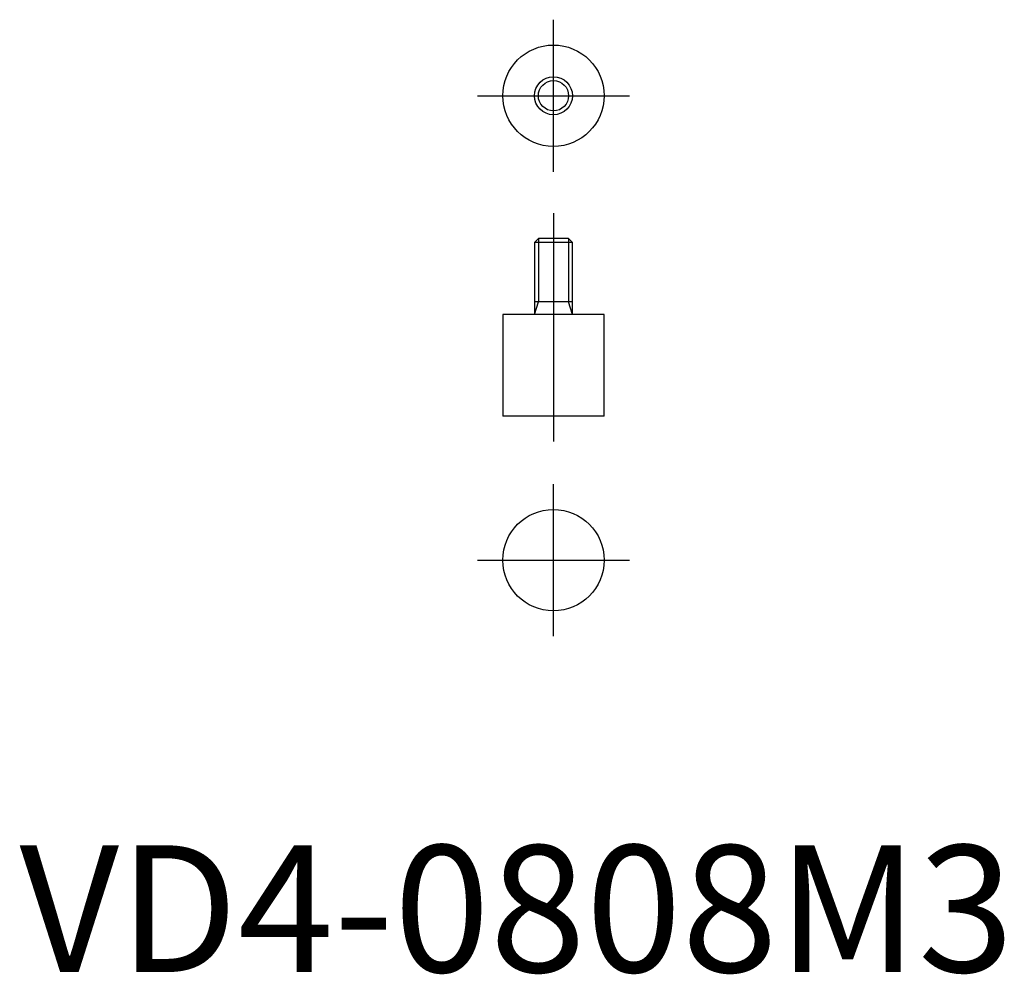
# Model space of a CAD drawing. Extents: x 0 to 77.7, y -0.2 to 75.1.
import ezdxf

# ---------------------------------------------------------------- set-up
doc = ezdxf.new("R2010")
doc.units = 0
doc.header["$LTSCALE"] = 20
doc.header["$MEASUREMENT"] = 0
doc.linetypes.add('CENTER', pattern=[2, 1.25, -0.25, 0.25, -0.25])
doc.layers.get('0').update_dxf_attribs({"linetype": 'CONTINUOUS'})
doc.layers.add('1', color=1, linetype='CENTER')
doc.layers.add('3', color=3, linetype='CONTINUOUS')
doc.styles.add('Standard1', font='arial.ttf')

msp = doc.modelspace()

# ---------------------------------------------------------------- linework, layer by layer
for p, q in [((40.94, 57.871), (40.634, 57.564)), ((40.634, 57.564), (40.634, 51.871)), ((43.634, 57.564), (40.634, 57.564)), ((43.327, 57.871), (40.94, 57.871)), ((43.634, 57.564), (43.327, 57.871)), ((43.634, 51.871), (43.634, 57.564)), ((43.634, 52.871), (40.634, 52.871)), ((38.134, 51.871), (38.134, 43.871)), ((46.134, 51.871), (38.134, 51.871)), ((46.134, 43.871), (46.134, 51.871)), ((46.134, 43.871), (38.134, 43.871))]:
    msp.add_line(p, q)
for centre, radius in [((42.134, 69.143), 4), ((42.134, 69.143), 1.5), ((42.134, 32.499), 4)]:
    msp.add_circle(centre, radius)
at = {"layer": '1'}
for p, q in [((42.134, 63.143), (42.134, 75.143)), ((36.134, 69.143), (48.134, 69.143)), ((42.134, 59.871), (42.134, 41.871)), ((42.134, 26.499), (42.134, 38.499)), ((36.134, 32.499), (48.134, 32.499))]:
    msp.add_line(p, q, dxfattribs=at)
at = {"layer": '3'}
for p, q in [((40.94, 57.871), (40.94, 52.871)), ((43.327, 57.871), (43.327, 52.871)), ((40.634, 51.871), (40.94, 52.871)), ((43.634, 51.871), (43.327, 52.871))]:
    msp.add_line(p, q, dxfattribs=at)
msp.add_circle((42.134, 69.143), 1.194, dxfattribs=at)

# ---------------------------------------------------------------- texts
at = {"color": 3, "style": 'Standard1'}
msp.add_text('VD4-0808M3', height=10, dxfattribs=at).set_placement((0, 0))

doc.saveas('drawing.dxf')
